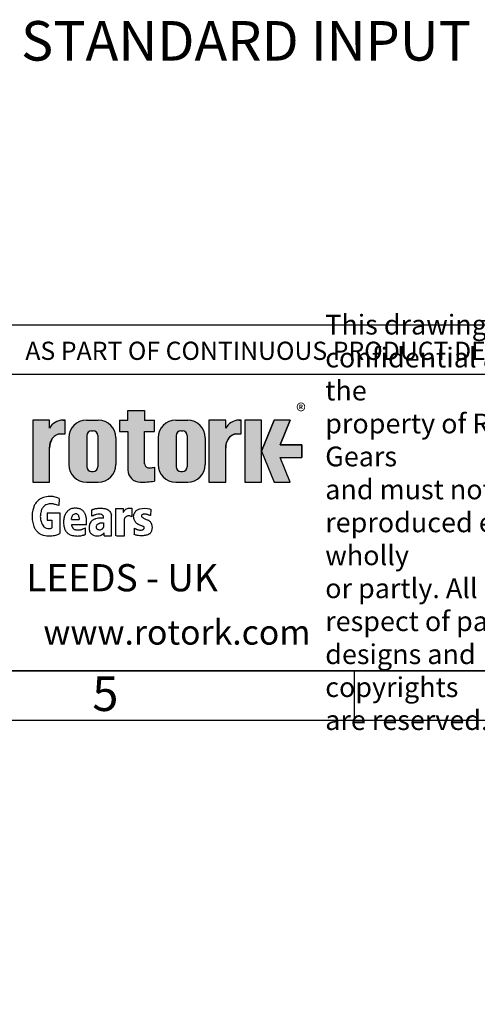
# Model space of a CAD drawing. Units: millimetres. Extents: x 0 to 431, y -24 to 292.
# Drawn here: x 230 to 276, y -24 to 76 of the extents above; entities that cross this region are included whole.
import ezdxf
from ezdxf import colors
from ezdxf.entities.mleader import LeaderData, LeaderLine
from ezdxf.math import Vec2, Vec3

# ---------------------------------------------------------------- set-up
doc = ezdxf.new("R2010")
doc.units = ezdxf.units.MM
doc.layers.add('Default', color=7, linetype='Continuous')

# ---------------------------------------------------------------- blocks, each defined once
blk = doc.blocks.new('_DOT')
at = {"color": 0, "linetype": 'ByBlock', "lineweight": -2}
blk.add_line((-0.5, 0), (-1, 0), dxfattribs=at)
at = {"color": 0, "linetype": 'ByBlock', "const_width": 0.5}
blk.add_lwpolyline([(-0.25, 0, 1), (0.25, 0, 1)], format="xyb", close=True, dxfattribs=at)
blk = doc.blocks.new('A3_Frame-General')
at = {"layer": 'Default', "color": 7, "linetype": 'Continuous'}
for p, q in [((-185, 35), (-4.999999999999915, 35)), ((-395, 5.000000000000002), (-5, 5)), ((-150.0000000000001, 4.999999999999984), (-150.0000000000001, -2.042810365310288e-14)), ((-400, 8.881784197001252e-16), (-5.684341886080801e-14, 1.755540157688529e-15))]:
    blk.add_line(p, q, dxfattribs=at)
at = {"layer": 'Default', "insert": (-175.1738488601744, 2.67581416816844), "char_height": 2.5, "width": 3, "attachment_point": 5}
blk.add_mtext('{\\fSolid Edge ISO|b0||i0||c0|p34;\\C7;\\H3.5;\\W1.;5}', dxfattribs=at)
blk = doc.blocks.new('Title_Block')
at = {"layer": 'Default', "linetype": 'Continuous'}
h = blk.add_hatch(color=7, dxfattribs=at)
edge = h.paths.add_edge_path()
edge.add_arc((-166.6579864423357, 20.30989188136416), 1.235440999426956, 180, 269.9999999999631)
edge.add_arc((-166.4607108815732, 25.88300188471469), 6.811408400932721, 268.3403376829533, 280.5442930918418)
edge.add_line((-165.2142532078181, 19.18661273295285), (-165.2142532078181, 20.57411273295277))
edge.add_arc((-166.4607108815728, 27.27050188471435), 6.811408400932379, 277.1528577908777, 280.5442930918385, ccw=False)
edge.add_arc((-165.6471983838349, 22.04483870574665), 1.533126352420652, 260.7527490804617, 271.29403243339254, ccw=False)
edge.add_arc((-165.7885858186501, 20.93643140565073), 0.4181856403315436, 176.6071907992166, 255.4613194130998, ccw=False)
edge.add_line((-166.2060384896195, 20.96118008804181), (-166.2060384896195, 24.18569926255176))
edge.add_line((-166.2060384896195, 24.18569926255176), (-165.2142532078181, 24.18569926255176))
edge.add_line((-165.2142532078181, 24.18569926255176), (-165.2142532078181, 25.34165378041929))
edge.add_line((-165.2142532078181, 25.34165378041929), (-166.2060384896195, 25.34165378041929))
edge.add_line((-166.2060384896195, 25.34165378041929), (-166.2060384896194, 26.31820686505995))
edge.add_line((-166.2060384896194, 26.31820686505995), (-167.8934274417627, 26.31820686505995))
edge.add_line((-167.8934274417627, 26.31820686505995), (-167.8934274417627, 25.34165378041929))
edge.add_line((-167.8934274417627, 25.34165378041929), (-168.7328907519563, 25.34165378041929))
edge.add_line((-168.7328907519563, 25.34165378041929), (-168.7328907519563, 24.18569926255176))
edge.add_line((-168.7328907519563, 24.18569926255176), (-167.8934274417627, 24.18569926255176))
edge.add_line((-167.8934274417627, 24.18569926255176), (-167.8934274417627, 20.30989188136416))
h = blk.add_hatch(color=7, dxfattribs=at)
edge = h.paths.add_edge_path()
edge.add_ellipse((-174.7437059938035, 22.51202262505226), major_axis=(5.383099975330664e-14, 1.43859639851744), ratio=0.7470588235293608, start_angle=2.869863955792601e-12, end_angle=90.00000000000159)
edge.add_line((-175.8184221268135, 22.51202262505222), (-175.8184221268135, 19.07445088193715))
edge.add_line((-175.8184221268135, 19.07445088193715), (-177.5059221268135, 19.07445088193717))
edge.add_line((-177.5059221268135, 19.07445088193717), (-177.5059221268135, 25.34165378041929))
edge.add_line((-177.5059221268134, 25.34165378041929), (-175.8184221268135, 25.34165378041929))
edge.add_line((-175.8184221268135, 25.34165378041929), (-175.8184221268135, 24.53252868910864))
edge.add_arc((-174.4681141057502, 23.81036078768671), 1.531292992732588, 90, 151.8613641236012, ccw=False)
edge.add_line((-174.4681141057502, 25.34165378041929), (-174.2528907519563, 25.34165378041929))
edge.add_line((-174.2528907519563, 25.34165378041929), (-174.2528907519563, 23.95061902356968))
edge.add_line((-174.2528907519564, 23.95061902356968), (-174.7437059938035, 23.9506190235697))
h = blk.add_hatch(color=7, dxfattribs=at)
edge = h.paths.add_edge_path()
edge.add_arc((-170.8891407519563, 23.5570188477169), 1.78125, 0, 90.00000000000092)
edge.add_line((-170.8891407519564, 25.3382688477169), (-172.0966407519564, 25.33826884771691))
edge.add_arc((-172.0966407519564, 23.5570188477169), 1.78125, 90, 180)
edge.add_line((-173.8778907519564, 23.5570188477169), (-173.8778907519564, 20.85570088193718))
edge.add_arc((-172.0966407519564, 20.85570088193718), 1.78125, 180, 270)
edge.add_line((-172.0966407519564, 19.07445088193718), (-170.8891407519563, 19.07445088193717))
edge.add_arc((-170.8891407519563, 20.85570088193718), 1.78125, 270, 360)
edge.add_line((-169.1078907519563, 20.85570088193718), (-169.1078907519564, 23.5570188477169))
edge = h.paths.add_edge_path()
edge.add_line((-170.936091567122, 20.6569363929195), (-170.9354131966777, 23.78125510646418))
edge.add_arc((-171.4178907519563, 23.78135986482705), 0.4824775780244153, 359.9875596037546, 450)
edge.add_line((-171.4178907519563, 24.26383744285147), (-171.5678907519564, 24.26383744285146))
edge.add_arc((-171.5678907519564, 23.78135986482705), 0.4824775780244153, 90, 180)
edge.add_line((-172.0503683299808, 23.78135986482705), (-172.0503683299808, 20.63135986482703))
edge.add_arc((-171.5678907519564, 20.63135986482703), 0.4824775780244153, 180, 270)
edge.add_line((-171.5678907519564, 20.14888228680261), (-171.4178907519563, 20.14888228680262))
edge.add_arc((-171.4178907519563, 20.63135986482703), 0.4824775780244153, 270, 363.0387201282176)
h = blk.add_hatch(color=7, dxfattribs=at)
edge = h.paths.add_edge_path()
edge.add_arc((-161.8505032078181, 23.5570188477169), 1.78125, 0, 90)
edge.add_line((-161.8505032078181, 25.3382688477169), (-163.0580032078181, 25.33826884771691))
edge.add_arc((-163.0580032078181, 23.5570188477169), 1.78125, 90, 180)
edge.add_line((-164.8392532078181, 23.5570188477169), (-164.8392532078181, 20.85570088193718))
edge.add_arc((-163.0580032078181, 20.85570088193718), 1.78125, 180, 270)
edge.add_line((-163.0580032078181, 19.07445088193718), (-161.8505032078181, 19.07445088193717))
edge.add_arc((-161.8505032078181, 20.85570088193718), 1.78125, 270, 360)
edge.add_line((-160.0692532078181, 20.85570088193718), (-160.0692532078181, 23.5570188477169))
edge = h.paths.add_edge_path()
edge.add_line((-161.8974540229837, 20.65693639291872), (-161.8967756525394, 23.78125510646418))
edge.add_arc((-162.379253207818, 23.78135986482705), 0.4824775780244153, 359.9875596037546, 450)
edge.add_line((-162.379253207818, 24.26383744285147), (-162.5292532078181, 24.26383744285146))
edge.add_arc((-162.529253207818, 23.78135986482705), 0.4824775780244153, 90, 180)
edge.add_line((-163.0117307858425, 23.78135986482705), (-163.0117307858425, 20.63135986482703))
edge.add_arc((-162.529253207818, 20.63135986482703), 0.4824775780244153, 180, 270)
edge.add_line((-162.529253207818, 20.14888228680261), (-162.379253207818, 20.14888228680262))
edge.add_arc((-162.379253207818, 20.63135986482703), 0.4824775780244153, 270, 363.0387201281238)
h = blk.add_hatch(color=7, dxfattribs=at)
edge = h.paths.add_edge_path()
edge.add_ellipse((-156.9304556563136, 22.51202262505226), major_axis=(-1.442201239496589e-14, 1.43859639851744), ratio=0.7470588235293608, start_angle=7.463585312950172e-13, end_angle=90.00000000000041)
edge.add_line((-158.0051717893236, 22.51202262505224), (-158.0051717893236, 19.07445088193717))
edge.add_line((-158.0051717893236, 19.07445088193717), (-159.6942532078181, 19.07445088193717))
edge.add_line((-159.6942532078181, 19.07445088193717), (-159.6942532078181, 25.34165378041929))
edge.add_line((-159.6942532078181, 25.34165378041929), (-158.0051717893236, 25.34165378041927))
edge.add_line((-158.0051717893236, 25.34165378041927), (-158.0051717893236, 24.53252868910866))
edge.add_arc((-156.6548637682604, 23.81036078768671), 1.531292992732588, 90, 151.8613641236, ccw=False)
edge.add_line((-156.6548637682604, 25.34165378041929), (-156.4396404144665, 25.34165378041929))
edge.add_line((-156.4396404144665, 25.34165378041929), (-156.4396404144665, 23.9506190235697))
edge.add_line((-156.4396404144665, 23.9506190235697), (-156.9304556563136, 23.9506190235697))
for points in [[(-154.3771404144665, 25.34165378041929), (-156.0646404144665, 25.34165378041927), (-156.0646404144665, 19.07445088193717), (-154.3771404144665, 19.07445088193715)], [(-152.5143915825615, 21.5793010817086), (-150.3016814407845, 21.5793010817086), (-150.3016814407844, 22.83680358064786), (-152.5143915825615, 22.83680358064788), (-151.4923572686853, 25.34165378041931), (-153.1071345407653, 25.34165378041929), (-154.3771404144665, 22.20805233117825), (-153.1071345407653, 19.07445088193719), (-151.4923572686853, 19.07445088193719)]]:
    blk.add_hatch(color=7, dxfattribs=at).paths.add_polyline_path(points)
at = {"color": 7, "linetype": 'Continuous'}
for p, q in [((-167.8934274417627, 26.31820686505995), (-166.2060384896195, 26.31820686505995)), ((-167.8934274417627, 25.34165378041929), (-167.8934274417627, 26.31820686505995)), ((-166.2060384896195, 26.31820686505995), (-166.2060384896195, 25.34165378041929)), ((-177.5059221268135, 25.34165378041929), (-177.5059221268135, 19.07445088193717)), ((-175.8184221268135, 25.34165378041929), (-177.5059221268134, 25.34165378041929)), ((-175.8184221268135, 24.53252868910862), (-175.8184221268135, 25.34165378041929)), ((-174.4681141057502, 25.34165378041929), (-174.2528907519563, 25.34165378041929)), ((-174.2528907519563, 23.9506190235697), (-174.2528907519563, 25.34165378041929)), ((-172.0966407519564, 25.3382688477169), (-170.8891407519563, 25.3382688477169)), ((-168.7328907519563, 25.34165378041929), (-168.7328907519563, 24.18569926255176)), ((-168.7328907519563, 25.34165378041929), (-167.8934274417627, 25.34165378041929)), ((-166.2060384896195, 25.34165378041929), (-165.2142532078181, 25.34165378041929)), ((-165.2142532078181, 24.18569926255176), (-165.2142532078181, 25.34165378041929)), ((-163.0580032078181, 25.3382688477169), (-161.8505032078181, 25.3382688477169)), ((-159.6942532078181, 25.34165378041929), (-159.6942532078181, 19.07445088193717)), ((-158.006753207818, 25.34165378041929), (-159.6942532078181, 25.34165378041929)), ((-158.0051717893236, 24.53252868910862), (-158.0051717893236, 25.34165378041929)), ((-156.6548637682604, 25.34165378041929), (-156.4396404144665, 25.34165378041929)), ((-156.4396404144665, 23.9506190235697), (-156.4396404144665, 25.34165378041929)), ((-156.0646404144665, 25.34165378041929), (-156.0646404144665, 19.07445088193717)), ((-154.3771404144665, 25.34165378041929), (-156.0646404144665, 25.34165378041929)), ((-154.3771404144665, 19.07445088193717), (-154.3771404144665, 25.34165378041929)), ((-154.3771404144665, 22.20805233117823), (-153.1071345407652, 25.34165378041929)), ((-151.4923572686853, 25.34165378041929), (-153.1071345407653, 25.34165378041929)), ((-151.4923572686853, 25.34165378041929), (-152.5143915825615, 22.83680358064788)), ((-174.7437059938035, 23.9506190235697), (-174.2528907519564, 23.9506190235697)), ((-171.5678907519564, 24.26383744285146), (-171.4178907519563, 24.26383744285146)), ((-168.7328907519563, 24.18569926255176), (-167.8934274417627, 24.18569926255176)), ((-167.8934274417627, 24.18569926255176), (-167.8934274417627, 20.30989188136416)), ((-166.2060384896195, 20.9116827232596), (-166.2060384896195, 24.18569926255176)), ((-166.2060384896195, 24.18569926255176), (-165.2142532078181, 24.18569926255176)), ((-162.529253207818, 24.26383744285146), (-162.379253207818, 24.26383744285146)), ((-156.9304556563136, 23.9506190235697), (-156.4396404144665, 23.9506190235697)), ((-173.8778907519563, 23.5570188477169), (-173.8778907519563, 20.85570088193718)), ((-172.0503683299808, 23.78135986482705), (-172.0503683299808, 20.63135986482703)), ((-170.9354131739319, 23.78135986482705), (-170.9360996580426, 20.61967266058)), ((-169.1078907519563, 23.5570188477169), (-169.1078907519563, 20.85570088193718)), ((-164.8392532078181, 23.5570188477169), (-164.8392532078181, 20.85570088193718)), ((-163.0117307858425, 23.78135986482705), (-163.0117307858425, 20.63135986482703)), ((-161.8967756297936, 23.78135986482705), (-161.8974621139043, 20.61967266058)), ((-160.0692532078181, 23.5570188477169), (-160.0692532078181, 20.85570088193718)), ((-175.8184221268135, 19.07445088193717), (-175.8184221268135, 22.51202262505226)), ((-158.0051717893236, 19.07445088193717), (-158.0051717893236, 22.51202262505226)), ((-154.3771404144665, 22.20805233117827), (-153.1071345407652, 19.07445088193719)), ((-152.5143915825615, 22.83680358064788), (-150.3016814407844, 22.83680358064788)), ((-150.3016814407844, 22.83680358064788), (-150.3016814407844, 21.5793010817086)), ((-151.4923572686853, 19.07445088193719), (-152.5143915825616, 21.57930108170862)), ((-152.5143915825615, 21.57930108170862), (-150.3016814407844, 21.57930108170862)), ((-152.5143915825615, 21.5793010817086), (-150.3016814407844, 21.5793010817086)), ((-171.5678907519564, 20.14888228680262), (-171.4178907519563, 20.14888228680262)), ((-165.2142532078181, 20.57411273295282), (-165.2142532078181, 19.1845589309294)), ((-162.529253207818, 20.14888228680262), (-162.379253207818, 20.14888228680262)), ((-177.5059221268135, 19.07445088193717), (-175.8184221268135, 19.07445088193717)), ((-172.0966407519564, 19.07445088193717), (-170.8891407519563, 19.07445088193717)), ((-163.0580032078181, 19.07445088193717), (-161.8505032078181, 19.07445088193717)), ((-159.6942532078181, 19.07445088193717), (-158.0067532078181, 19.07445088193717)), ((-156.0646404144665, 19.07445088193717), (-154.3771404144665, 19.07445088193717)), ((-153.1071345407653, 19.07445088193719), (-151.4923572686853, 19.07445088193719))]:
    blk.add_line(p, q, dxfattribs=at)
for centre, radius, start, end in [((-174.4681141057502, 23.81036078768671), 1.531292992732588, 90, 151.8613641236009), ((-172.0966407519564, 23.5570188477169), 1.78125, 90, 180), ((-170.8891407519563, 23.5570188477169), 1.78125, 0, 90), ((-163.0580032078181, 23.5570188477169), 1.78125, 90, 180), ((-161.8505032078181, 23.5570188477169), 1.78125, 0, 90), ((-156.6548637682604, 23.81036078768671), 1.531292992732588, 90, 151.8613641236), ((-171.5678907519564, 23.78135986482705), 0.4824775780244153, 90, 180), ((-171.4178907519563, 23.78135986482705), 0.4824775780244153, 0, 90), ((-162.529253207818, 23.78135986482705), 0.4824775780244153, 90, 180), ((-162.379253207818, 23.78135986482705), 0.4824775780244153, 0, 90), ((-165.7885858186501, 20.93643140565075), 0.4181856403315436, 176.6071907992078, 255.4613194131161), ((-172.0966407519564, 20.85570088193718), 1.78125, 180, 270), ((-171.5678907519564, 20.63135986482703), 0.4824775780244153, 180, 270), ((-171.4178907519563, 20.63135986482703), 0.4824775780244153, 270, 0), ((-170.8891407519563, 20.85570088193718), 1.78125, 270, 0), ((-166.6579864423358, 20.30989188136416), 1.235440999426956, 180, 269.9999999999947), ((-165.6471983838349, 22.04483870574652), 1.533126352420481, 260.7527490804671, 271.2940324333927), ((-166.4607108815732, 27.27050188471468), 6.811408400932721, 277.152857790882, 280.5442930918409), ((-163.0580032078181, 20.85570088193718), 1.78125, 180, 270), ((-162.529253207818, 20.63135986482703), 0.4824775780244153, 180, 270), ((-162.379253207818, 20.63135986482703), 0.4824775780244153, 270, 0), ((-161.8505032078181, 20.85570088193718), 1.78125, 270, 0), ((-166.4607108815732, 25.88300188471469), 6.811408400932721, 268.3403376829593, 280.5442930918406)]:
    blk.add_arc(centre, radius, start, end, dxfattribs=at)
for centre, major_axis, start_param, end_param in [((-174.7437059938035, 22.51202262505226), (5.383099975330664e-14, 1.43859639851744), 5.008857511288989e-14, 1.570796326794925), ((-156.9304556563136, 22.51202262505226), (-1.442201239496589e-14, 1.43859639851744), 1.302641377144719e-14, 1.570796326794889)]:
    blk.add_ellipse(centre, major_axis=major_axis, ratio=0.7470588235293608, start_param=start_param, end_param=end_param, dxfattribs=at)
at = {"layer": 'Default', "color": 7, "linetype": 'Continuous'}
for p, q in [((-180.0000000000001, 30), (-5.684341886080801e-14, 30)), ((-180.0000000000001, 30.00000000000001), (0, 30.00000000000001)), ((-174.8564397760821, 17.41981948564623), (-174.8761195203631, 16.71377937843136)), ((-176.0530155641086, 15.9615760048189), (-176.0530155641086, 15.22982650415781)), ((-176.0530155641086, 15.9615760048189), (-174.789575911811, 15.9615760048189)), ((-174.789575911811, 15.9615760048189), (-174.7913163466393, 13.88057574785949)), ((-171.5344124274181, 15.62786775643663), (-171.5472138216718, 16.26515481651489)), ((-169.0994721970432, 13.64351220676879), (-169.0994721970432, 16.41832509308967)), ((-169.0994721970432, 16.41832509308967), (-168.3674142977884, 16.41832509308967)), ((-168.3674142977884, 16.41832509308967), (-168.3674142977884, 15.99517023802911)), ((-167.5117902301545, 16.438680548021), (-167.5117902301545, 15.61188087327394)), ((-165.5872455719456, 16.30467246382254), (-165.6161597116988, 15.69942524436686)), ((-176.0530155641086, 15.22982650415781), (-175.5883026110822, 15.22982650415781)), ((-175.5883026110822, 15.22982650415781), (-175.5863925304198, 14.4592584019147)), ((-173.5985492521138, 15.29844469136913), (-172.8112336759099, 15.29844469136913)), ((-169.5619345284102, 13.64351220676879), (-169.5619345284102, 15.73414923705887)), ((-168.2404678412703, 13.64351220676879), (-168.2404678412703, 15.35620640688767)), ((-172.0764933670326, 14.76327020274381), (-173.5985492521138, 14.76327020274381)), ((-172.1994570783384, 14.44752795362443), (-172.2072684273194, 13.76295263316628)), ((-167.2488079630002, 14.40624077821473), (-167.2776535553202, 13.79663726051742)), ((-170.2913795386443, 13.64351220676879), (-170.2913795386443, 13.93980288694737)), ((-170.2913795386443, 13.64351220676879), (-169.5619345284103, 13.64351220676879)), ((-169.0571567115371, 13.64351220676879), (-168.2404678412703, 13.64351220676879)), ((0, 0), (-180.0000000000001, -2.255140518769849e-14))]:
    blk.add_line(p, q, dxfattribs=at)
at = {"layer": 'Default', "color": 7, "linetype": 'Continuous', "const_width": 0.00013}
for points in [[(-167.8934274417626, 20.30989188136416, 0.4142135623729064), (-166.6579864423366, 19.0744508819372, 0.05330018873424308), (-165.2142532078181, 19.18661273295282), (-165.2142532078181, 20.57411273295276, -0.01479900833071856), (-165.6125754747165, 20.5121033513391, -0.0460274877523586), (-165.8935644432065, 20.53163674391992, -0.3583183191890222), (-166.2060384896195, 20.96118008804181), (-166.2060384896195, 24.18569926255176), (-165.2142532078181, 24.18569926255176), (-165.2142532078181, 25.34165378041929), (-166.2060384896195, 25.34165378041929), (-166.2060384896194, 26.31820686505995), (-167.8934274417627, 26.31820686505995), (-167.8934274417627, 25.34165378041929), (-168.7328907519563, 25.34165378041929), (-168.7328907519563, 24.18569926255176), (-167.8934274417627, 24.18569926255176), (-167.8934274417627, 20.30989188136415)], [(-169.1078907519563, 23.5570188477169, 0.4142135623730997), (-170.8891407519563, 25.3382688477169), (-172.0966407519564, 25.3382688477169, 0.414213562373095), (-173.8778907519563, 23.5570188477169), (-173.8778907519564, 20.85570088193718, 0.414213562373095), (-172.0966407519564, 19.07445088193717), (-170.8891407519563, 19.07445088193718, 0.414213562373095), (-169.1078907519563, 20.85570088193718), (-169.1078907519563, 23.55701884771687)], [(-160.0692532078181, 23.5570188477169, 0.414213562373095), (-161.8505032078181, 25.3382688477169), (-163.0580032078181, 25.3382688477169, 0.414213562373095), (-164.8392532078181, 23.5570188477169), (-164.8392532078181, 20.85570088193718, 0.414213562373095), (-163.0580032078181, 19.07445088193717), (-161.8505032078181, 19.07445088193718, 0.414213562373095), (-160.0692532078181, 20.85570088193718), (-160.0692532078181, 23.55701884771691)], [(-170.936091567122, 20.65693639291973, -0.429834054323425), (-171.4178907519563, 20.14888228680262), (-171.5678907519564, 20.14888228680261, -0.414213562373095), (-172.0503683299808, 20.63135986482703), (-172.0503683299808, 23.78135986482705, -0.414213562373095), (-171.5678907519564, 24.26383744285146), (-171.4178907519563, 24.26383744285147, -0.4143407574858153), (-170.9354132194234, 23.78115034810158), (-170.936091567122, 20.65693639291973)], [(-161.8974540229837, 20.65693639291894, -0.4298340543229396), (-162.379253207818, 20.14888228680262), (-162.529253207818, 20.14888228680261, -0.414213562373095), (-163.0117307858425, 20.63135986482703), (-163.0117307858425, 23.78135986482705, -0.414213562373095), (-162.529253207818, 24.26383744285146), (-162.379253207818, 24.26383744285147, -0.4143407574858413), (-161.8967756752851, 23.78115034810158), (-161.8974540229837, 20.65693639291894)]]:
    blk.add_lwpolyline(points, format="xyb", close=True, dxfattribs=at)
at = {"layer": 'Default', "color": 7, "linetype": 'Continuous'}
for points in [[(-175.8184221268135, 22.51202262505226), (-175.8004801369161, 22.77379401691561), (-175.7429644812392, 23.04156234854128), (-175.6432385729671, 23.29923660550573), (-175.5036450593055, 23.52926389383447), (-175.3318011439069, 23.71612135306667), (-175.237317302765, 23.78990479813817), (-175.1393033166453, 23.84961272634431), (-174.9392646218426, 23.92660218669921), (-174.7437059938035, 23.9506190235697), (-174.7437059938036, 23.95061902356968), (-174.2528907519563, 23.95061902356968), (-174.2528907519563, 25.34165378041929), (-174.4681141057502, 25.3416537804193, 0.2766732169143293), (-175.8184221268135, 24.5325286891086), (-175.8184221268135, 25.34165378041929), (-177.5059221268135, 25.34165378041929), (-177.5059221268135, 19.07445088193717), (-175.8184221268135, 19.07445088193715), (-175.8184221268135, 22.51202262505205, 0.2766732169143293)], [(-158.0051717893236, 22.51202262505224), (-157.9872297994262, 22.77379401691559), (-157.9297141437494, 23.04156234854127), (-157.8299882354772, 23.29923660550572), (-157.6903947218155, 23.52926389383446), (-157.518550806417, 23.71612135306666), (-157.4240669652751, 23.78990479813817), (-157.3260529791554, 23.84961272634431), (-157.1260142843527, 23.9266021866992), (-156.9304556563136, 23.9506190235697), (-156.9304556563135, 23.9506190235697), (-156.4396404144665, 23.9506190235697), (-156.4396404144665, 25.34165378041929), (-156.6548637682604, 25.3416537804193, 0.2766732169143237), (-158.0051717893236, 24.53252868910864), (-158.0051717893236, 25.34165378041927), (-159.6942532078181, 25.34165378041929), (-159.6942532078181, 19.07445088193717), (-158.0051717893236, 19.07445088193717), (-158.0051717893236, 22.51202262505278, 0.2766732169143237)]]:
    blk.add_lwpolyline(points, format="xyb", close=True, dxfattribs=at)
for points in [[(-154.3771404144665, 25.34165378041929), (-156.0646404144665, 25.34165378041927), (-156.0646404144665, 19.07445088193717), (-154.3771404144665, 19.07445088193715), (-154.3771404144665, 25.34165378041929)], [(-152.5143915825615, 21.5793010817086), (-150.3016814407845, 21.5793010817086), (-150.3016814407844, 22.83680358064786), (-152.5143915825615, 22.83680358064788), (-151.4923572686853, 25.34165378041931), (-153.1071345407653, 25.34165378041929), (-154.3771404144665, 22.20805233117825), (-153.1071345407653, 19.07445088193719), (-151.4923572686853, 19.07445088193719), (-152.5143915825615, 21.5793010817086)]]:
    blk.add_lwpolyline(points, close=True, dxfattribs=at)
for points, knots in [([(-174.8564397760821, 17.41981948564623), (-174.97362809807, 17.47666120639756), (-175.1998051785215, 17.55547156879122), (-175.3890861821087, 17.59770584164393), (-175.7762536658204, 17.66795892576432), (-176.3636717578324, 17.5518622100243), (-176.6229877656053, 17.44947218113382), (-176.742226861376, 17.38588699099516), (-176.9219974422848, 17.26333525377516), (-177.0996183583945, 17.09541686786895), (-177.2972361564168, 16.84640930651778), (-177.3719613855949, 16.68455793313777), (-177.4582207082623, 16.42913599969774), (-177.5681477579111, 16.12793286404478), (-177.6058683947345, 15.59046757577157), (-177.54710243374, 15.09862074606041), (-177.4482390616479, 14.72877850788184), (-177.3532368174579, 14.42300285587106), (-177.273818855996, 14.32271771474604), (-177.1042288506416, 14.09620307278009), (-176.9456721749162, 13.96099121921438), (-176.8090204053648, 13.84735006076754), (-176.6642121360657, 13.78590848345741), (-176.3037902320287, 13.64959785122405), (-175.7154372350534, 13.63116730987797), (-175.2676403356916, 13.67472821025934), (-175.0162202539628, 13.78193092931769), (-174.8976229507962, 13.82312706464541), (-174.7913163466393, 13.88057574785949)], [0, 0, 0, 0, 0.01915768579178808, 0.05339714475941056, 0.1138772742654149, 0.1803706939460574, 0.206264772070759, 0.240510697305182, 0.2704280478768339, 0.2929322295226058, 0.3159101314649009, 0.3618708188098817, 0.3865715736013211, 0.4135986820882857, 0.4999290021922927, 0.5736358033339956, 0.605849898476739, 0.6310382466224385, 0.6783672523795704, 0.7008766296572367, 0.7243329295224292, 0.751940446140928, 0.7712215379206857, 0.7975154290425459, 0.8755280129525037, 0.948269496864778, 0.9819639762039957, 1, 1, 1, 1]), ([(-174.8761195078673, 16.71377937930254), (-174.9916247967112, 16.73916691616612), (-175.1907799932993, 16.80039723417964), (-175.4251192848998, 16.86364273666542), (-175.7354815999641, 16.90937538072834), (-176.0341042467232, 16.84974340252375), (-176.368954227067, 16.71620425139964), (-176.5822757056512, 16.38932559986556), (-176.6553975101986, 16.19030572251435), (-176.7206102708316, 15.94307338662231), (-176.7729265524626, 15.59676177539698), (-176.7055968262138, 15.23293576281692), (-176.6499270617009, 15.00382784046817), (-176.5604388819313, 14.79207828011145), (-176.478472582509, 14.65407240006373), (-176.3445080741733, 14.50778533339585), (-176.2031004029169, 14.42178317584052), (-175.8542690545014, 14.34921963713516), (-175.6603196994091, 14.39854192079235), (-175.6061215221127, 14.43512132696431), (-175.5863925304197, 14.4592584019147)], [0, 0, 0, 0, 0.02996528695215249, 0.09514564189975747, 0.1446713627685157, 0.1941970836372708, 0.2944790252471003, 0.3694974920955847, 0.4156997548562563, 0.4687642157695842, 0.5535816763424176, 0.6392352541612676, 0.700434605632197, 0.734676249619117, 0.7905875696221351, 0.8114143214976425, 0.8805685173599551, 0.9327085646884099, 0.9817765921089322, 1, 1, 1, 1]), ([(-172.0764933670326, 14.76327020274381), (-172.0746908487873, 14.85317323925544), (-172.0698561740316, 15.03758840827638), (-172.0767418121952, 15.28028989620134), (-172.1062819648178, 15.48786780265512), (-172.1367817538047, 15.62621658904085), (-172.1791141848603, 15.77733607055531), (-172.244167669098, 15.91943745448622), (-172.3219616018897, 16.02185131375195), (-172.391799068603, 16.11665747636485), (-172.4780313291743, 16.21345217735708), (-172.5634933979618, 16.28709639490184), (-172.6607451107747, 16.33559206728825), (-172.8727464258237, 16.41952188705272), (-173.1997465030313, 16.44841636958148), (-173.5754065435243, 16.42019751740271), (-173.813793405878, 16.29870169839982), (-173.9113071953603, 16.21747557348188), (-174.0025671749968, 16.13013511451963), (-174.0583498302222, 16.06119277954054), (-174.1709941788717, 15.9343811804871), (-174.2315216612471, 15.81021271020055), (-174.2747499825937, 15.71196610928988), (-174.3366355339812, 15.57147259331803), (-174.3775471432441, 15.36975074924086), (-174.396646088853, 15.21719188398171), (-174.4136982381109, 15.02547067974947), (-174.3932619941336, 14.68057850045287), (-174.3236119335095, 14.46474110576679), (-174.2947951796974, 14.34075932292269), (-174.2383659003145, 14.23095235868664), (-174.1850622870671, 14.13940378253554), (-174.1309272713214, 14.05114214106241), (-174.0345504187374, 13.95552014502889), (-173.9594271239484, 13.89191254479328), (-173.8403617611826, 13.81285930517424), (-173.7174630346983, 13.74278341909596), (-173.5798023812081, 13.69940323327061), (-173.2938857496126, 13.63999586707586), (-172.9113879353126, 13.60945208292744), (-172.6441626151479, 13.64906277931975), (-172.4265887524393, 13.70926483232465), (-172.3018390217622, 13.7404152763491), (-172.2413097079344, 13.76642359887633), (-172.2072684273194, 13.78685199968244)], [0, 0, 0, 0, 0.03717661623884972, 0.0792665892054594, 0.0977768756314639, 0.117750454788808, 0.1345664892154138, 0.1600234392038755, 0.1729665482107658, 0.1868481250934955, 0.2002063794745124, 0.223057763957308, 0.2393081596692372, 0.2550144010562208, 0.3130547281072565, 0.3753828861687296, 0.3940129462859707, 0.4187610535170447, 0.430038679184215, 0.4415601975818911, 0.4622449431918818, 0.4816172499924831, 0.4927095764739444, 0.5152132215948683, 0.5425968816088701, 0.5748682252680762, 0.5996877204376937, 0.6444246400497133, 0.6666064237131697, 0.680951693973517, 0.7006749790186193, 0.7123108506355914, 0.7275670606160082, 0.7438187278074225, 0.75853031924328, 0.7765029173254818, 0.7927196158541264, 0.8188226256584187, 0.8336255793835401, 0.8771701936370668, 0.9447229529798211, 0.9668345110919547, 0.9823672912021985, 1, 1, 1, 1]), ([(-171.5472138216717, 16.26515481651489), (-171.5245183937613, 16.27685513493079), (-171.484172130238, 16.29578632618976), (-171.4001068231087, 16.32942260987064), (-171.2874688206892, 16.36536166009143), (-171.1759212144796, 16.39755344591681), (-170.9981471190487, 16.42544909289484), (-170.6620984059799, 16.44574755008897), (-170.3647923738638, 16.4309655804297), (-170.1782701518545, 16.39597104068957), (-170.0723524398237, 16.35381722333861), (-169.9946869651952, 16.32442996596865), (-169.9183057606537, 16.286299939922), (-169.8470574098721, 16.24037758665606), (-169.7851760609826, 16.18780353906511), (-169.7018333265077, 16.08887888755213), (-169.6157388212193, 15.93857586061788), (-169.5641330761687, 15.78395391239494), (-169.5619345284102, 15.73414923705887)], [0, 0, 0, 0, 0.02452665150536923, 0.0630559871394904, 0.1081232218267297, 0.152660281163101, 0.1894227007993245, 0.3642922521064253, 0.5677654773067526, 0.5996373710346435, 0.6491806024567829, 0.6861706579833131, 0.7206061479092847, 0.7441447040152256, 0.7736830361048066, 0.8301410875143553, 0.9200833089278359, 1, 1, 1, 1]), ([(-168.3674142977884, 15.99517023802911), (-168.3599585885254, 16.01640057137656), (-168.3375478510382, 16.0589586971055), (-168.3068943292733, 16.12271769839916), (-168.2541415400365, 16.19049230562644), (-168.2213306839168, 16.22604350263813), (-168.1748353099375, 16.27669310332275), (-168.1026903652881, 16.34505246422337), (-168.0023294604211, 16.40112773564125), (-167.8364788834826, 16.44599938404579), (-167.6890370104675, 16.45817522867989), (-167.5702838468433, 16.44983461977299), (-167.5117902301545, 16.438680548021)], [0, 0, 0, 0, 0.09028379968562494, 0.180503748156506, 0.226172134137571, 0.2693033875641279, 0.3238664862627303, 0.3687170771141975, 0.4575167165218101, 0.6141011712133705, 0.8441593880196607, 1, 1, 1, 1]), ([(-167.2488079630002, 14.40624077821472), (-167.2195372656216, 14.39767595210583), (-167.1777401019841, 14.37627541058619), (-167.0866260076158, 14.3354379944187), (-167.0223049862655, 14.31073169595451), (-166.9230561940588, 14.27401937490771), (-166.8657574830401, 14.25440343619381), (-166.6168123904459, 14.21082589610783), (-166.4447527714543, 14.23476788862546), (-166.3488846654845, 14.27522756012518), (-166.2586925954599, 14.36073606677281), (-166.2270435925241, 14.45129329378525), (-166.2486204465908, 14.57199749998482), (-166.3545491502032, 14.59864108160471), (-166.477102104993, 14.6455610928517), (-166.6192345392325, 14.70121194664769), (-166.7378780005084, 14.74433197733923), (-166.8494963542951, 14.79379832232471), (-166.9561810181271, 14.85369691357127), (-167.0281596291861, 14.9185937797793), (-167.1093892658567, 15.00108486171903), (-167.1776286076027, 15.10821244923733), (-167.2489854037471, 15.26706828902199), (-167.3266778989873, 15.55226475155719), (-167.3101471475954, 15.72782347086535), (-167.2549904748254, 15.89533224399041), (-167.1857825346643, 16.02663823242153), (-167.0865395363182, 16.18186322594966), (-166.9980189666174, 16.2418377351539), (-166.8521622792102, 16.33114237073096), (-166.5149042330773, 16.45387040049643), (-165.8600654114156, 16.43565162492602), (-165.6452596317428, 16.33135937460001), (-165.5872455719456, 16.30467246382254)], [0, 0, 0, 0, 0.0237666951815208, 0.04025672378171809, 0.05639445479978997, 0.07993334892375294, 0.1176727553288579, 0.1347092071542238, 0.1674597400408825, 0.191864005040614, 0.2011971785693226, 0.2197718933477097, 0.2417971391269754, 0.2695777088597532, 0.2939819738594848, 0.3198673204823575, 0.3542534993406458, 0.3710333678489305, 0.3900834254487341, 0.4159345367820613, 0.4442407327271235, 0.46217224468608, 0.5015397283747719, 0.5359989928591452, 0.5844438313095852, 0.6228895966502322, 0.6666492248297899, 0.6811810480488042, 0.7149151940771091, 0.748803817611541, 0.787747713982585, 0.9716274781445691, 1, 1, 1, 1]), ([(-173.5985492521138, 15.29844469136913), (-173.5927639075411, 15.41215562115691), (-173.5545915259073, 15.58747430572162), (-173.4611932946094, 15.76091551832266), (-173.35690162124, 15.85407896325714), (-173.1759702191315, 15.91126374674055), (-173.0511064855996, 15.88124219733131), (-172.9214892929121, 15.77490171217166), (-172.822639216303, 15.51708020905887), (-172.8231187809276, 15.42019280990476), (-172.8112336759099, 15.29844469136913)], [0, 0, 0, 0, 0.1947592854812082, 0.31474437821458, 0.4180310868116828, 0.5107200829661548, 0.6305361825273043, 0.6967691480617555, 0.7582421849205999, 1, 1, 1, 1]), ([(-170.3574435649232, 15.42951729863068), (-170.4934675217982, 15.42787863745525), (-170.6534098950518, 15.42855811291922), (-170.8958578284362, 15.41880776092055), (-171.0802325835346, 15.37921447734791), (-171.2394508010024, 15.33661761252745), (-171.3410289986067, 15.2935705323874), (-171.4637405841182, 15.23204311858922), (-171.5499358187531, 15.17269735329299), (-171.623878574597, 15.08058568176062), (-171.700075958275, 14.96463071605161), (-171.8027976029396, 14.76092489240276), (-171.8240518297771, 14.41708829179539), (-171.8039314494637, 14.18517873834731), (-171.7384067559609, 14.01799203762696), (-171.685843338522, 13.93553909187974), (-171.6256569120638, 13.87036751262435), (-171.5490554051852, 13.80222010428742), (-171.4294900582432, 13.7241944902671), (-171.3021358823884, 13.65185027462609), (-170.9889586315387, 13.62938567186807), (-170.736203234394, 13.65055323892372), (-170.6309084607715, 13.70861929894524), (-170.55176672435, 13.74017139965225), (-170.484230065635, 13.77744561681277), (-170.4047902098186, 13.82842780854167), (-170.3489249990251, 13.868137528188), (-170.2913795149918, 13.93980291667968)], [0, 0, 0, 0, 0.09094911758356906, 0.1280575415236314, 0.1937525155044632, 0.2112297314918435, 0.2478952008116878, 0.2753271700042214, 0.3049085367668734, 0.3335069616801838, 0.3555750433356665, 0.4014062610503449, 0.4802057938749074, 0.5784847957509754, 0.5981262746216574, 0.6262687592090087, 0.6439525078116346, 0.6668978065223123, 0.6946750523262963, 0.7351024961166805, 0.8059436545924458, 0.8742980356556174, 0.905405049425523, 0.9252990883678315, 0.9355826293172154, 0.9615876890379902, 1, 1, 1, 1]), ([(-170.3574435649232, 15.42951729863068), (-170.3591943475664, 15.48340387831995), (-170.3570285159637, 15.60622159031869), (-170.3780304063511, 15.64404419124462), (-170.4094032255475, 15.71934221383458), (-170.4843525409211, 15.77786187718722), (-170.6015686952173, 15.82990997922511), (-170.7910609494419, 15.83801640552742), (-171.0097639274918, 15.8266374503106), (-171.157896202916, 15.78480303195315), (-171.2493854425382, 15.75489799759484), (-171.3441435006925, 15.71345648830873), (-171.4241848986941, 15.67722938627849), (-171.4994142249209, 15.64337417668579), (-171.5344124274181, 15.62786775643663)], [0, 0, 0, 0, 0.08581194628716374, 0.1420485372611097, 0.1979656550937639, 0.2576385715811699, 0.3102831989164344, 0.4877669712630579, 0.6703402465738083, 0.7432323761238285, 0.8153552897442669, 0.8609951598232447, 0.9211744697751455, 1, 1, 1, 1]), ([(-170.3574637388328, 14.96690639448258), (-170.4279633444249, 14.96658645836043), (-170.5161015097521, 14.96733228363906), (-170.6334661229257, 14.96962899719888), (-170.7165989441543, 14.94068203728409), (-170.7727527303834, 14.92154365229854), (-170.8412476437782, 14.88535955314624), (-170.9169778884439, 14.84215678850641), (-170.9808490080671, 14.78506742170857), (-171.0421176529861, 14.7148548464024), (-171.0754431374541, 14.62221643787236), (-171.0916579722841, 14.5325669289461), (-171.0698024802634, 14.43554634693755), (-171.0267480642749, 14.36124328497518), (-170.9571837830048, 14.28026269964506), (-170.8390639250107, 14.23389156618582), (-170.6741336230311, 14.22832246263946), (-170.5995549626708, 14.24652277878671), (-170.5329986550288, 14.2937770922954), (-170.5013224957509, 14.31778945830933), (-170.4333867938427, 14.39326071070414), (-170.399577517867, 14.45485829092615), (-170.3911590728158, 14.47119318107448), (-170.3507217600978, 14.57147545351417), (-170.3584469815364, 14.73505089768519), (-170.357367919075, 14.86977279839062), (-170.3574637388328, 14.96690639448258)], [0, 0, 0, 0, 0.08199713572808605, 0.1229957035921319, 0.1438109584130206, 0.1819176953632336, 0.2097930466666997, 0.2412712184713602, 0.2824286814451076, 0.3109978568775591, 0.355945510284138, 0.3905828075905116, 0.4374465709729793, 0.4684772337534176, 0.5045906093496333, 0.5574568579812186, 0.5936390210218567, 0.6652260493085125, 0.6885748801901725, 0.7136688901212348, 0.7327548563421188, 0.7719710276010396, 0.8104107226556353, 0.8320603794392412, 0.9022310052065469, 1, 1, 1, 1]), ([(-168.2404678412703, 15.35620640688766), (-168.2323123689688, 15.3881219825316), (-168.2052100388846, 15.45123302344336), (-168.1401451374129, 15.53415467092288), (-168.0979754191957, 15.57260145789393), (-168.0288033250245, 15.62926070948298), (-167.9413274515442, 15.6774976571212), (-167.8024791606429, 15.70502656313649), (-167.6508500986398, 15.66640921600396), (-167.5812103451622, 15.6427803718582), (-167.5117902301545, 15.61188087327394)], [0, 0, 0, 0, 0.1233889702671006, 0.194653647927079, 0.2988985015730042, 0.362951940035683, 0.470340558613867, 0.6288699772100264, 0.7698504795553136, 1, 1, 1, 1]), ([(-165.6161597116989, 15.69942524436687), (-165.65026771678, 15.70264394291674), (-165.7303317342798, 15.72697235945747), (-165.8133283041073, 15.76250425156438), (-165.9143707694187, 15.79597472180233), (-165.9994887875907, 15.81664009051095), (-166.1255998820685, 15.84479180328262), (-166.2780841848077, 15.86107758375664), (-166.4504912263553, 15.79672004520821), (-166.5296790421617, 15.72384321548629), (-166.5331850510453, 15.63225132855016), (-166.4919412341433, 15.55345346156431), (-166.3902602158896, 15.47506757495586), (-166.2575119954806, 15.40539439911048), (-166.1070800079211, 15.33810265497714), (-165.9643141350142, 15.27588048878262), (-165.8319300438394, 15.21798527835298), (-165.741768625841, 15.17061443611956), (-165.6210094865338, 15.05303491082718), (-165.5358059869822, 14.92827584147052), (-165.5271736200582, 14.8610553197343), (-165.466975603723, 14.6853437537906), (-165.4429708999172, 14.49224029224346), (-165.478617848214, 14.26511854894182), (-165.5236787135162, 14.08678157186726), (-165.5665059622179, 13.97764960066328), (-165.6424997297417, 13.8974231183333), (-165.725661619984, 13.8335667717015), (-165.8108154725025, 13.78560519931091), (-165.9281262372878, 13.74217639197354), (-166.1156443618048, 13.66838934449789), (-166.4793812525156, 13.63463137014018), (-166.8539660232622, 13.65903962982989), (-167.0714583022373, 13.71815299056138), (-167.1763149134932, 13.75206955115539), (-167.2807592793814, 13.8038839499935)], [0, 0, 0, 0, 0.02328904256576098, 0.03830921889144379, 0.06103526869630487, 0.07818679446193925, 0.1053488946276788, 0.1572344455390147, 0.1695193244631331, 0.188549239244036, 0.1997054350335918, 0.2162550790699558, 0.2417204569137195, 0.2721871419067007, 0.3008538890707042, 0.3384782021400575, 0.3654652187383504, 0.3976766569235812, 0.4204992800762671, 0.428474125341009, 0.4623305481779355, 0.4873266670707915, 0.546921001881777, 0.6027193163021188, 0.6136700917461663, 0.6459865086369376, 0.6681468756079891, 0.6868063592299174, 0.7013618974384821, 0.7183152082828499, 0.7590340607294721, 0.834763512864377, 0.9398261585092639, 0.975044239199368, 1, 1, 1, 1]), ([(-173.5985492521138, 14.76327020274381), (-173.5905179090778, 14.71134046151196), (-173.5752934180924, 14.65220850535652), (-173.5479931032704, 14.58493163774862), (-173.5233215797647, 14.51574442148045), (-173.475054101395, 14.4497924377854), (-173.4110387541591, 14.38815113621651), (-173.3574913735637, 14.32325319120123), (-173.2298753862387, 14.27136095640494), (-173.1073619291911, 14.24887216661497), (-172.9538994558195, 14.23800566118669), (-172.7759882862093, 14.24581770046196), (-172.6524675553627, 14.26917531697877), (-172.5612893307939, 14.29431427628243), (-172.4893549290599, 14.31912816612108), (-172.4106196849155, 14.35376660190472), (-172.2707324769758, 14.41905365964956), (-172.2296068766885, 14.43817332374688), (-172.1993926917854, 14.44754793789554)], [0, 0, 0, 0, 0.04813444951747203, 0.1068851608772251, 0.1656358722369741, 0.1977414098165661, 0.24936369094716, 0.3048017960788202, 0.3731919770967533, 0.4337186086956025, 0.5230251963481577, 0.6294894549055325, 0.7221327387774289, 0.7602695928443932, 0.7935324559233873, 0.844099787991537, 0.8877842788292507, 1, 1, 1, 1])]:
    blk.add_open_spline(points, degree=3, knots=knots, dxfattribs=at)
at = {"layer": 'Default', "char_height": 2.5}
for s, insert, width, attachment_point in [('{\\fArial Narrow|b0||i0||c0|p34;\\C7;\\H2.;\\W1.;\\T0.9800000005;This drawing is \\P}{\\fArial Narrow|b0||i0||c0|p34;\\C7;\\H2.;\\W1.;\\T0.9800000005;confidential and is the \\P}{\\fArial Narrow|b0||i0||c0|p34;\\C7;\\H2.;\\W1.;\\T0.9800000005;property of Rotork Gears \\P}{\\fArial Narrow|b0||i0||c0|p34;\\C7;\\H2.;\\W1.;\\T0.9800000005;and must not be \\P}{\\fArial Narrow|b0||i0||c0|p34;\\C7;\\H2.;\\W1.;\\T0.9800000005;reproduced either wholly \\P}{\\fArial Narrow|b0||i0||c0|p34;\\C7;\\H2.;\\W1.;\\T0.9800000005;or partly. All rights in \\P}{\\fArial Narrow|b0||i0||c0|p34;\\C7;\\H2.;\\W1.;\\T0.9800000005;respect of patents, \\P}{\\fArial Narrow|b0||i0||c0|p34;\\C7;\\H2.;\\W1.;\\T0.9800000005;designs and copyrights \\P}{\\fArial Narrow|b0||i0||c0|p34;\\C7;\\H2.;\\W1.;\\T0.9800000005;are reserved. ©}', (-147.9435168105997, 15.00471873687626), 26.8976544192594, 4), ('{\\fSolid Edge ISO|b0||i0||c0|p34;\\C7;\\H1.5;\\W1.;®}', (-150.878747062832, 27.00430669844719), 1.670464545454558, 1), ('{\\fArial Narrow|b1||i0||c0|p34;\\C7;\\H2.5;\\W1.;www.rotork.com}', (-162.9347156733662, 5.13546054971672), 25.39125573387488, 2)]:
    blk.add_mtext(s, dxfattribs=dict(at, insert=insert, width=width, attachment_point=attachment_point))
at = {"layer": 'Default', "color": 7, "linetype": 'Continuous'}
ml = blk.add_multileader_mtext('Standard', dxfattribs=at)
ml.set_content('\\pxsm0.9;{\\fArial Narrow|c0|p34;\\W1.;LEEDS - UK\\P}', color=256)
ml.set_leader_properties(linetype='ByLayer')
ml.set_arrow_properties(name='DOT')
ml.build(insert=Vec2(0, 0))
ml.multileader.update_dxf_attribs({"leader_type": 0, "dogleg_length": 0, "arrow_head_size": 2.75})
ctx = ml.context
ctx.base_point, ctx.char_height, ctx.arrow_head_size, ctx.landing_gap_size = Vec3(-180.1776864765232, 10.77913185213528), 2.75, 2.75, 0.9624999999999999
notes = []
notes.append((ctx, [(0, (0, 0, 0), (0, 0), (1, 0), 1, [])]))
ctx.mtext.insert = Vec3(-178.1776864765232, 10.77913185213528)
for ctx, leaders in notes:
    for number, flags, end, landing, length, lines in leaders:
        leader = LeaderData()
        leader.index, (leader.has_last_leader_line, leader.has_dogleg_vector, leader.attachment_direction) = number, flags
        leader.last_leader_point, leader.dogleg_vector, leader.dogleg_length = Vec3(end), Vec3(landing), length
        for number, points, colour, breaks in lines:
            line = LeaderLine()
            line.index, line.vertices, line.color, line.breaks = number, Vec3.list(points), colors.encode_raw_color(colour), breaks
            leader.lines.append(line)
        ctx.leaders.append(leader)
blk = doc.blocks.new('Disclaimer')
at = {"layer": 'Default', "color": 7, "linetype": 'Continuous'}
blk.add_line((0, 5), (180, 5), dxfattribs=at)
ml = blk.add_multileader_mtext('Standard', dxfattribs=at)
ml.set_content('\\pxsm0.9;{\\fArial Narrow|c0|p34;\\W1.;AS PART OF CONTINUOUS PRODUCT DEVELOPMENT, ALL DETAILS SUBJECT TO CHANGE WITHOUT PRIOR NOTICE. FOR UP TO DATE DETAILS PLEASE VISIT www.rotork.com\\P}', color=256)
ml.set_leader_properties(linetype='ByLayer')
ml.set_arrow_properties(name='DOT')
ml.build(insert=Vec2(0, 0))
ml.multileader.update_dxf_attribs({"leader_type": 0, "dogleg_length": 0, "arrow_head_size": 1.8425})
ctx = ml.context
ctx.base_point, ctx.char_height, ctx.arrow_head_size, ctx.landing_gap_size = Vec3(-0.2683091201395769, 3.284567169054036), 1.8425, 1.8425, 0.644875
notes = []
notes.append((ctx, [(0, (0, 0, 0), (0, 0), (1, 0), 1, [])]))
ctx.mtext.insert = Vec3(1.731690879860423, 3.284567169054036)
for ctx, leaders in notes:
    for number, flags, end, landing, length, lines in leaders:
        leader = LeaderData()
        leader.index, (leader.has_last_leader_line, leader.has_dogleg_vector, leader.attachment_direction) = number, flags
        leader.last_leader_point, leader.dogleg_vector, leader.dogleg_length = Vec3(end), Vec3(landing), length
        for number, points, colour, breaks in lines:
            line = LeaderLine()
            line.index, line.vertices, line.color, line.breaks = number, Vec3.list(points), colors.encode_raw_color(colour), breaks
            leader.lines.append(line)
        ctx.leaders.append(leader)

msp = doc.modelspace()

# ---------------------------------------------------------------- block references
at = {"layer": 'Default', "color": 7}
for name, p in [('A3_Frame-General', (414.0000000000001, 5)), ('Title_Block', (409.0000000000001, 10)), ('Disclaimer', (229, 40))]:
    msp.add_blockref(name, p, dxfattribs=at)

# ---------------------------------------------------------------- leaders
at = {"layer": 'Default', "color": 7, "linetype": 'Continuous'}
ml = msp.add_multileader_mtext('Standard', dxfattribs=at)
ml.set_content('\\pxsm0.9;{\\fArial Narrow|c0|p34;\\W1.;E-FLANGE INPUT\\P}', color=256)
ml.set_leader_properties(linetype='ByLayer')
ml.build(insert=Vec2(0, 0))
ml.multileader.update_dxf_attribs({"dogleg_length": 0})
ctx = ml.context
ctx.base_point, ctx.landing_gap_size = Vec3(290.3708576999842, 182.935090017754), 1.4
notes = []
notes.append((ctx, [(0, (0, 0, 0), (0, 0), (1, 0), 1, [])]))
ctx.mtext.insert = Vec3(292.3708576999842, 182.935090017754)
ml = msp.add_multileader_mtext('Standard', dxfattribs=at)
ml.set_content('\\pxsm0.9;{\\fArial Narrow|c0|p34;\\W1.;STANDARD INPUT\\P}', color=256)
ml.set_leader_properties(linetype='ByLayer')
ml.build(insert=Vec2(0, 0))
ml.multileader.update_dxf_attribs({"dogleg_length": 0})
ctx = ml.context
ctx.base_point, ctx.landing_gap_size = Vec3(228.3009941702527, 75.71706414256465), 1.4
notes.append((ctx, [(0, (0, 0, 0), (0, 0), (1, 0), 1, [])]))
ctx.mtext.insert = Vec3(230.3009941702527, 75.71706414256465)
for ctx, leaders in notes:
    for number, flags, end, landing, length, lines in leaders:
        leader = LeaderData()
        leader.index, (leader.has_last_leader_line, leader.has_dogleg_vector, leader.attachment_direction) = number, flags
        leader.last_leader_point, leader.dogleg_vector, leader.dogleg_length = Vec3(end), Vec3(landing), length
        for number, points, colour, breaks in lines:
            line = LeaderLine()
            line.index, line.vertices, line.color, line.breaks = number, Vec3.list(points), colors.encode_raw_color(colour), breaks
            leader.lines.append(line)
        ctx.leaders.append(leader)

doc.saveas('drawing.dxf')
